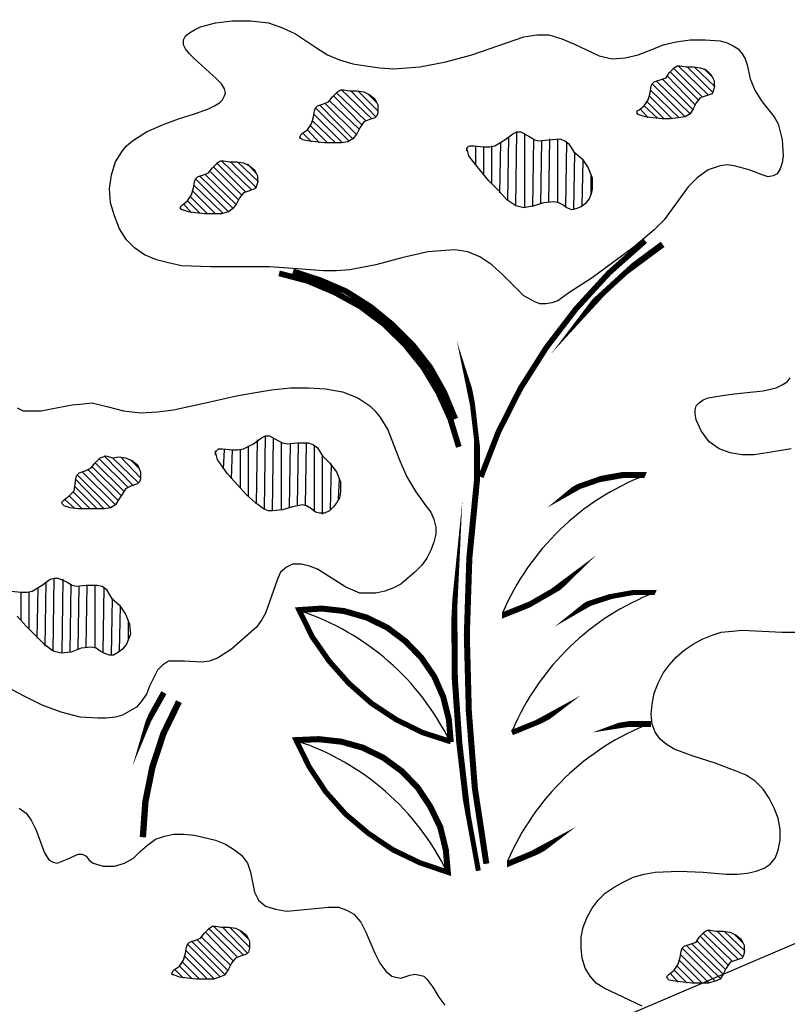
# Model space of a CAD drawing. Units: inches. Extents: x 8.03 to 18.03, y 0.01 to 8.01.
# Drawn here: x 12.79 to 13.09, y 5.9 to 6.28 of the extents above; entities that cross this region are included whole.
import ezdxf

# ---------------------------------------------------------------- set-up
doc = ezdxf.new("R2010")
doc.units = ezdxf.units.IN
doc.header["$MEASUREMENT"] = 0
doc.layers.add('PDF23_R-ANNO-LDRS', color=7, linetype='Continuous')
doc.layers.add('PDF23_VAGETATION', color=7, linetype='Continuous')

msp = doc.modelspace()

# ---------------------------------------------------------------- linework, layer by layer
at = {"layer": 'PDF23_R-ANNO-LDRS', "lineweight": 25}
msp.add_lwpolyline([(14.83485001937119, 6.381243202783234), (14.16635269346432, 6.381243202783234), (12.69831072455331, 5.75330814169218)], dxfattribs=at)
at = {"layer": 'PDF23_VAGETATION', "lineweight": 25}
for points in [[(13.04933032392098, 6.274767257641709), (13.05479062880003, 6.275547301195858), (13.06064095545616, 6.275547301195858), (13.06649128211229, 6.275157279418783), (13.06922143455181, 6.274377235864633), (13.07156156521426, 6.273207170533407), (13.07351167409964, 6.272037105202182), (13.07507176120794, 6.270086996316806), (13.07624182653917, 6.26813688743143), (13.07702187009331, 6.265796756768979), (13.07819193542455, 6.260336451889926), (13.08014204430992, 6.255656190565024), (13.08287219674945, 6.251365951017197), (13.08599237096605, 6.247465733246445), (13.08755245807435, 6.24551562436107), (13.08911254518265, 6.242785471921542), (13.0898925887368, 6.239665297704942), (13.09067263229095, 6.23654512348834), (13.09106265406803, 6.230304775055137), (13.09067263229095, 6.22757462261561), (13.0898925887368, 6.225234491953159), (13.08872252340557, 6.223284383067783), (13.08716243629727, 6.222504339513633), (13.0852123274119, 6.222114317736558), (13.08287219674945, 6.222894361290708), (13.07780191364747, 6.224844470176085), (13.07195158699134, 6.226404557284384), (13.06922143455181, 6.22679457906146), (13.06649128211229, 6.226404557284384), (13.06181102078738, 6.224844470176085), (13.05752078123956, 6.221724295959483), (13.05401058524588, 6.218214099965806), (13.04777023681268, 6.209633620870152), (13.04465006259608, 6.205343381322324), (13.04074984482532, 6.201443163551573), (13.03294940928382, 6.194812793341295), (13.01656849464666, 6.182722118251964), (13.00759799377393, 6.176871791595836), (13.00330775422611, 6.173751617379234), (13.00096762356366, 6.172971573825084), (12.99862749290121, 6.172581552048008), (12.99628736223876, 6.172581552048008), (12.99433725335338, 6.173361595602159), (12.99004701380555, 6.17570172626461), (12.9861467960348, 6.179601944035362), (12.98185655648697, 6.18389218358319), (12.97756631693914, 6.187792401353941), (12.97288605561424, 6.190912575570542), (12.96820579428934, 6.192862684455918), (12.96313551118736, 6.193642728010069), (12.95767520630831, 6.193252706232993), (12.95260492320633, 6.192862684455918), (12.94246435700238, 6.190522553793468), (12.93232379079842, 6.187792401353941), (12.92218322459447, 6.185842292468565), (12.91711294149249, 6.18545227069149), (12.91204265839051, 6.18545227069149), (12.90190209218656, 6.186232314245641), (12.89098148242845, 6.18701235779979), (12.87967085089327, 6.18701235779979), (12.86797019758102, 6.18701235779979), (12.85665956604583, 6.187402379576866), (12.85158928294386, 6.188572444908091), (12.84690902161896, 6.189742510239317), (12.84222876029405, 6.191692619124693), (12.8383285425233, 6.194422771564219), (12.8352083683067, 6.197542945780821), (12.83247821586717, 6.201833185328647), (12.8305281069818, 6.206903468430625), (12.8289680198735, 6.211973751532603), (12.82857799809642, 6.217434056411656), (12.82935804165057, 6.222894361290708), (12.83091812875887, 6.227964644392686), (12.8336482811984, 6.232254883940513), (12.8352083683067, 6.234204992825888), (12.83754849896915, 6.236155101711264), (12.8430088038482, 6.239665297704942), (12.84924915228141, 6.242395450144468), (12.85548950071461, 6.244735580806918), (12.86172984914781, 6.246685689692295), (12.86719015402687, 6.248635798577671), (12.86953028468932, 6.249805863908896), (12.87148039357469, 6.250975929240122), (12.87265045890592, 6.252145994571347), (12.87343050246007, 6.253706081679648), (12.87382052423714, 6.254876147010873), (12.87343050246007, 6.256436234119175), (12.87226043712885, 6.25838634300455), (12.87031032824347, 6.260336451889926), (12.86172984914781, 6.26813688743143), (12.85977974026244, 6.270086996316806), (12.85821965315414, 6.272037105202182), (12.85743960959999, 6.273597192310483), (12.85743960959999, 6.275547301195858), (12.85821965315414, 6.277107388304159), (12.85977974026244, 6.278277453635384), (12.86172984914781, 6.27944751896661), (12.86406997981026, 6.280617584297836), (12.86992030646639, 6.282177671406137), (12.87655067667667, 6.282957714960287), (12.88357106866402, 6.282957714960287), (12.89059146065138, 6.282177671406137), (12.89605176553043, 6.280227562520762), (12.90112204863241, 6.27788743185831), (12.90931250595099, 6.272427126979257), (12.91360274549881, 6.26969697453973), (12.91828300682371, 6.267746865654355), (12.92335328992569, 6.266186778546055), (12.92842357302767, 6.265406734991904), (12.93388387790672, 6.264626691437753), (12.93934418278578, 6.264236669660678), (12.94948474898973, 6.265016713214829), (12.95962531519369, 6.266966822100204), (12.96976588139764, 6.26969697453973), (12.99004701380555, 6.276717366527084), (12.99511729690753, 6.277497410081235), (12.99979755823243, 6.277497410081235), (13.00486784133441, 6.275937322972934), (13.00954810265931, 6.273987214087558), (13.01929864708619, 6.269306952762655), (13.02436893018817, 6.26813688743143), (13.02943921329014, 6.268526909208505), (13.03450949639212, 6.26969697453973), (13.0395797794941, 6.271647083425107), (13.044260040819, 6.273597192310483)], [(13.05323054169173, 6.265016713214829), (13.05596069413126, 6.265016713214829), (13.05869084657078, 6.264626691437753), (13.06103097723324, 6.263846647883603), (13.06298108611861, 6.261896538998227), (13.06415115144983, 6.259556408335776), (13.06415115144983, 6.25682625589625), (13.06376112967276, 6.255656190565024), (13.06337110789569, 6.254486125233798), (13.06103097723324, 6.253706081679648), (13.05869084657078, 6.252926038125498), (13.05713075946248, 6.250975929240122), (13.05596069413126, 6.248635798577671), (13.05479062880003, 6.246685689692295), (13.05284051991466, 6.24551562436107), (13.05011036747513, 6.245125602583994), (13.04699019325853, 6.244735580806918), (13.04387001904193, 6.244735580806918), (13.04035982304825, 6.245125602583994), (13.03723964883165, 6.24551562436107), (13.0348995181692, 6.246295667915219), (13.03411947461505, 6.246685689692295), (13.03411947461505, 6.24707571146937), (13.03411947461505, 6.247855755023521), (13.0348995181692, 6.248245776800596), (13.03684962705457, 6.249805863908896), (13.03840971416287, 6.252145994571347), (13.03918975771702, 6.254876147010873), (13.0395797794941, 6.2576062994504), (13.03996980127117, 6.25838634300455), (13.04074984482532, 6.259166386558701), (13.04308997548778, 6.259946430112851), (13.04543010615023, 6.260726473667001), (13.04660017148145, 6.262676582552378), (13.04855028036683, 6.264626691437753), (13.04972034569806, 6.265406734991904), (13.05089041102928, 6.265406734991904)], [(12.92218322459447, 6.255656190565024), (12.92491337703399, 6.255656190565024), (12.92764352947352, 6.255266168787949), (12.92998366013597, 6.254096103456724), (12.93193376902135, 6.252536016348422), (12.93310383435257, 6.250195885685971), (12.93310383435257, 6.24707571146937), (12.9327138125755, 6.245905646138144), (12.93193376902135, 6.245125602583994), (12.9295936383589, 6.244345559029844), (12.92764352947352, 6.243565515475693), (12.92608344236522, 6.241225384813242), (12.92491337703399, 6.238885254150791), (12.92335328992569, 6.236935145265415), (12.92140318104032, 6.23576507993419), (12.91906305037787, 6.235375058157114), (12.91594287616126, 6.235375058157114), (12.91243268016759, 6.235375058157114), (12.90892248417391, 6.23576507993419), (12.90580230995731, 6.236155101711264), (12.90385220107193, 6.23654512348834), (12.90307215751778, 6.237325167042489), (12.90268213574071, 6.237715188819565), (12.90307215751778, 6.238105210596641), (12.90346217929486, 6.238885254150791), (12.90580230995731, 6.240445341259091), (12.90736239706561, 6.242785471921542), (12.90814244061976, 6.24551562436107), (12.90853246239684, 6.247855755023521), (12.90892248417391, 6.249025820354746), (12.90970252772806, 6.249805863908896), (12.91204265839051, 6.250585907463047), (12.91399276727589, 6.251365951017197), (12.91555285438419, 6.253316059902573), (12.91750296326956, 6.255266168787949), (12.91867302860079, 6.256046212342099), (12.91984309393202, 6.256046212342099)], [(13.00954810265931, 6.231864862163437), (13.01266827687591, 6.229134709723911), (13.01500840753836, 6.225624513730234), (13.01656849464666, 6.221724295959483), (13.01656849464666, 6.217434056411656), (13.01617847286959, 6.21548394752628), (13.01539842931544, 6.213533838640903), (13.01383834220714, 6.211583729755527), (13.01227825509883, 6.210413664424302), (13.01032814621346, 6.209633620870152), (13.00876805910516, 6.209243599093076), (13.00681795021978, 6.210023642647228), (13.00525786311148, 6.211193707978452), (13.00369777600318, 6.211973751532603), (13.00174766711781, 6.212363773309678), (12.99784744934705, 6.211973751532603), (12.9939472315763, 6.210803686201377), (12.99004701380555, 6.210023642647228), (12.98848692669725, 6.210413664424302), (12.98692683958895, 6.210803686201377), (12.98341664359527, 6.213143816863829), (12.98029646937867, 6.216654012857505), (12.97639625160792, 6.220554230628257), (12.97288605561424, 6.224844470176085), (12.96976588139764, 6.228744687946835), (12.96859581606641, 6.230304775055137), (12.96820579428934, 6.231864862163437), (12.96781577251227, 6.233034927494663), (12.96820579428934, 6.233814971048814), (12.96898583784349, 6.234204992825888), (12.97054592495179, 6.234204992825888), (12.97444614272254, 6.233814971048814), (12.97678627338499, 6.233814971048814), (12.97873638227037, 6.234204992825888), (12.98263660004112, 6.23654512348834), (12.98575677425772, 6.238885254150791), (12.98731686136602, 6.239665297704942), (12.98887694847432, 6.239665297704942), (12.992387144468, 6.237715188819565), (12.99433725335338, 6.23654512348834), (12.99589734046168, 6.236155101711264), (12.99979755823243, 6.23654512348834), (13.00408779778026, 6.236935145265415), (13.00603790666563, 6.236155101711264), (13.00759799377393, 6.234985036380039)], [(12.87538061134545, 6.227964644392686), (12.87811076378497, 6.227964644392686), (12.8808409162245, 6.22757462261561), (12.88318104688695, 6.226404557284384), (12.88513115577232, 6.224844470176085), (12.88630122110355, 6.222504339513633), (12.88630122110355, 6.219774187074107), (12.88591119932648, 6.218604121742882), (12.88513115577232, 6.217434056411656), (12.88318104688695, 6.216654012857505), (12.8808409162245, 6.215873969303355), (12.8792808291162, 6.213923860417979), (12.87811076378497, 6.211583729755527), (12.87655067667667, 6.209633620870152), (12.87499058956837, 6.208463555538926), (12.87226043712885, 6.207683511984776), (12.86914026291224, 6.207683511984776), (12.86563006691856, 6.207683511984776), (12.86211987092489, 6.20807353376185), (12.85938971848536, 6.208463555538926), (12.85704958782291, 6.209243599093076), (12.85626954426876, 6.209633620870152), (12.85626954426876, 6.210023642647228), (12.85626954426876, 6.210413664424302), (12.85704958782291, 6.211193707978452), (12.85899969670828, 6.212753795086753), (12.86055978381659, 6.215093925749205), (12.86133982737074, 6.21782407818873), (12.86172984914781, 6.220164208851181), (12.86211987092489, 6.221334274182407), (12.86289991447904, 6.222114317736558), (12.86524004514149, 6.222894361290708), (12.86719015402687, 6.223674404844859), (12.86875024113517, 6.225624513730234), (12.87070035002054, 6.22757462261561), (12.87187041535177, 6.228354666169761), (12.873040480683, 6.228354666169761)], [(12.91165263661344, 6.11329824193258), (12.91438278905296, 6.110568089493054), (12.91711294149249, 6.107057893499377), (12.91867302860079, 6.103157675728625), (12.91867302860079, 6.099257457957873), (12.91828300682371, 6.096917327295422), (12.91711294149249, 6.094967218410046), (12.91594287616126, 6.093407131301745), (12.91438278905296, 6.091847044193445), (12.91243268016759, 6.091067000639294), (12.91048257128221, 6.091067000639294), (12.90892248417391, 6.091457022416369), (12.90736239706561, 6.092627087747595), (12.90541228818024, 6.09379715307882), (12.90385220107193, 6.094187174855896), (12.89995198330118, 6.093407131301745), (12.89605176553043, 6.092237065970521), (12.89215154775968, 6.091847044193445), (12.89059146065138, 6.091847044193445), (12.888641351766, 6.092627087747595), (12.8855211775494, 6.094967218410046), (12.88201098155572, 6.098087392626648), (12.87850078556205, 6.1019876103974), (12.8746005677913, 6.106277849945227), (12.87187041535177, 6.110178067715979), (12.87070035002054, 6.11173815482428), (12.87031032824347, 6.11329824193258), (12.86992030646639, 6.114468307263805), (12.87031032824347, 6.115248350817956), (12.87109037179762, 6.116028394372107), (12.87265045890592, 6.116028394372107), (12.87655067667667, 6.115638372595031), (12.87850078556205, 6.115638372595031), (12.8808409162245, 6.116028394372107), (12.88474113399525, 6.117978503257483), (12.88786130821185, 6.120318633919934), (12.88942139532015, 6.121098677474084), (12.89098148242845, 6.121098677474084), (12.89449167842213, 6.119148568588709), (12.89605176553043, 6.118368525034557), (12.89800187441581, 6.117978503257483), (12.90190209218656, 6.118368525034557), (12.90619233173438, 6.118368525034557), (12.90814244061976, 6.117588481480407), (12.90970252772806, 6.116418416149181)], [(12.82974806342765, 6.11251819837843), (12.8320881940901, 6.112908220155505), (12.83481834652962, 6.11251819837843), (12.83754849896915, 6.111348133047204), (12.83949860785453, 6.109788045938903), (12.84066867318575, 6.107057893499377), (12.84066867318575, 6.104327741059851), (12.84027865140868, 6.103157675728625), (12.83949860785453, 6.102377632174474), (12.83715847719208, 6.101597588620325), (12.83481834652962, 6.100427523289099), (12.8336482811984, 6.098477414403723), (12.8320881940901, 6.096137283741271), (12.83091812875887, 6.094187174855896), (12.8289680198735, 6.09301710952467), (12.82662788921105, 6.092627087747595), (12.82350771499444, 6.092627087747595), (12.81999751900077, 6.092627087747595), (12.81648732300709, 6.092627087747595), (12.81336714879049, 6.09301710952467), (12.81102701812804, 6.09379715307882), (12.81063699635096, 6.094187174855896), (12.81024697457389, 6.094577196632971), (12.81024697457389, 6.095357240187122), (12.81102701812804, 6.096137283741271), (12.81297712701342, 6.097697370849573), (12.81492723589879, 6.099647479734948), (12.81531725767587, 6.102377632174474), (12.81570727945294, 6.105107784614001), (12.81609730123002, 6.105887828168151), (12.81687734478417, 6.106667871722302), (12.81921747544662, 6.107447915276452), (12.82155760610907, 6.108617980607677), (12.82311769321737, 6.110568089493054), (12.82506780210274, 6.11251819837843), (12.82623786743397, 6.112908220155505), (12.8274079327652, 6.11329824193258)], [(12.87226043712885, 5.929597984930166), (12.87499058956837, 5.929597984930166), (12.8777207420079, 5.929207963153091), (12.88006087267035, 5.928037897821866), (12.88201098155572, 5.926477810713564), (12.88318104688695, 5.924137680051113), (12.88318104688695, 5.921407527611587), (12.88279102510987, 5.919847440503286), (12.88201098155572, 5.919067396949136), (12.87967085089327, 5.918287353394986), (12.8777207420079, 5.917507309840835), (12.87616065489959, 5.915557200955459), (12.87499058956837, 5.913217070293008), (12.87343050246007, 5.910876939630556), (12.87148039357469, 5.910096896076407), (12.86914026291224, 5.909316852522256), (12.86602008869564, 5.909316852522256), (12.86250989270196, 5.909316852522256), (12.85899969670828, 5.909706874299332), (12.85587952249169, 5.910096896076407), (12.85392941360631, 5.910876939630556), (12.85314937005216, 5.911266961407632), (12.85275934827508, 5.911656983184707), (12.85314937005216, 5.912047004961782), (12.85353939182923, 5.912827048515933), (12.85587952249169, 5.914387135624233), (12.85743960959999, 5.916727266286685), (12.85821965315414, 5.919457418726211), (12.85860967493121, 5.921797549388662), (12.85899969670828, 5.922967614719887), (12.85977974026244, 5.923747658274038), (12.86211987092489, 5.924527701828189), (12.86406997981026, 5.925307745382339), (12.86563006691856, 5.927257854267715), (12.86758017580394, 5.929207963153091), (12.86875024113517, 5.929988006707241), (12.86992030646639, 5.929988006707241)], [(13.06493119500399, 5.928037897821866), (13.06766134744351, 5.928037897821866), (13.07039149988304, 5.92764787604479), (13.07273163054549, 5.926477810713564), (13.07468173943086, 5.924917723605264), (13.07585180476209, 5.922577592942813), (13.07585180476209, 5.919457418726211), (13.07546178298502, 5.918287353394986), (13.07507176120794, 5.917507309840835), (13.07273163054549, 5.916727266286685), (13.07039149988304, 5.915947222732535), (13.06883141277474, 5.913607092070084), (13.06766134744351, 5.911266961407632), (13.06649128211229, 5.909316852522256), (13.06454117322691, 5.908536808968106), (13.06181102078738, 5.907756765413956), (13.05869084657078, 5.907756765413956), (13.05557067235418, 5.907756765413956), (13.05206047636051, 5.90814678719103), (13.0489403021439, 5.908536808968106), (13.04660017148145, 5.908926830745181), (13.0458201279273, 5.909706874299332), (13.0458201279273, 5.910096896076407), (13.0458201279273, 5.910486917853482), (13.04660017148145, 5.911266961407632), (13.04855028036683, 5.912827048515933), (13.05011036747513, 5.915167179178384), (13.05089041102928, 5.91789733161791), (13.05128043280635, 5.920237462280361), (13.05167045458343, 5.921407527611587), (13.05245049813758, 5.922187571165738), (13.05479062880003, 5.922967614719887), (13.05713075946248, 5.923747658274038), (13.05830082479371, 5.925697767159414), (13.06025093367909, 5.92764787604479), (13.06142099901031, 5.928427919598941), (13.06259106434154, 5.928427919598941)]]:
    msp.add_lwpolyline(points, close=True, dxfattribs=at)
for points in [[(13.05947089012493, 6.253316059902573), (13.04816025858975, 6.264626691437753)], [(13.06181102078738, 6.254096103456724), (13.05011036747513, 6.265406734991904)], [(13.06376112967276, 6.254876147010873), (13.0536205634688, 6.265016713214829)], [(13.06454117322691, 6.257216277673325), (13.05635071590833, 6.265016713214829)], [(13.06376112967276, 6.260726473667001), (13.06025093367909, 6.264236669660678)], [(13.05479062880003, 6.246685689692295), (13.04152988837947, 6.259556408335776)], [(13.05596069413126, 6.248245776800596), (13.04387001904193, 6.260336451889926)], [(13.05674073768541, 6.250195885685971), (13.0458201279273, 6.261506517221152)], [(13.05791080301663, 6.252145994571347), (13.04699019325853, 6.263066604329453)], [(12.93076370369012, 6.244735580806918), (12.91906305037787, 6.256046212342099)], [(12.93232379079842, 6.24551562436107), (12.92257324637154, 6.255656190565024)], [(12.93310383435257, 6.247855755023521), (12.92530339881107, 6.255656190565024)], [(13.05050038925221, 6.245125602583994), (13.03918975771702, 6.256046212342099)], [(13.05284051991466, 6.24551562436107), (13.03996980127117, 6.25838634300455)], [(12.92686348591937, 6.242395450144468), (12.91594287616126, 6.253706081679648)], [(12.92842357302767, 6.243955537252768), (12.91711294149249, 6.254876147010873)], [(12.9327138125755, 6.250975929240122), (12.92920361658182, 6.254486125233798)], [(13.04777023681268, 6.244735580806918), (13.03879973593995, 6.253706081679648)], [(12.92179320281739, 6.236155101711264), (12.90892248417391, 6.249025820354746)], [(12.92335328992569, 6.236935145265415), (12.91048257128221, 6.250195885685971)], [(12.92452335525692, 6.238885254150791), (12.91282270194466, 6.250585907463047)], [(12.92569342058814, 6.240835363036167), (12.91438278905296, 6.251755972794272)], [(13.03840971416287, 6.245125602583994), (13.03528953994627, 6.248635798577671)], [(13.04191991015655, 6.245125602583994), (13.03684962705457, 6.249805863908896)], [(13.04465006259608, 6.244735580806918), (13.0380196923858, 6.251365951017197)], [(12.91945307215494, 6.235375058157114), (12.90814244061976, 6.246685689692295)], [(13.03450949639212, 6.246295667915219), (13.03411947461505, 6.24707571146937)], [(12.91048257128221, 6.235375058157114), (12.90580230995731, 6.240445341259091)], [(12.91360274549881, 6.235375058157114), (12.90697237528853, 6.242005428367393)], [(12.91672291971541, 6.235375058157114), (12.90775241884269, 6.243955537252768)], [(12.90346217929486, 6.236935145265415), (12.90268213574071, 6.237325167042489)], [(12.90736239706561, 6.23576507993419), (12.90385220107193, 6.239275275927866)], [(12.98380666537235, 6.213143816863829), (12.98419668714942, 6.237715188819565)], [(12.98692683958895, 6.210803686201377), (12.98731686136602, 6.239665297704942)], [(12.99043703558263, 6.210023642647228), (12.99043703558263, 6.238885254150791)], [(12.99355720979923, 6.210413664424302), (12.9939472315763, 6.236935145265415)], [(12.99979755823243, 6.212363773309678), (13.0001875800095, 6.236935145265415)], [(13.00330775422611, 6.212363773309678), (13.00330775422611, 6.236935145265415)], [(12.96781577251227, 6.232254883940513), (12.96781577251227, 6.233424949271739)], [(12.97132596850594, 6.22679457906146), (12.97132596850594, 6.234204992825888)], [(12.97444614272254, 6.222894361290708), (12.97444614272254, 6.233814971048814)], [(12.97756631693914, 6.219384165297031), (12.97756631693914, 6.234204992825888)], [(12.98068649115575, 6.215873969303355), (12.98107651293282, 6.235375058157114)], [(12.99667738401583, 6.211583729755527), (12.9970674057929, 6.236155101711264)], [(13.00642792844271, 6.210413664424302), (13.00681795021978, 6.23576507993419)], [(13.00954810265931, 6.209243599093076), (13.00993812443638, 6.231474840386362)], [(12.88006087267035, 6.215093925749205), (12.86914026291224, 6.22601453550731)], [(12.88162095977865, 6.21626399108043), (12.87031032824347, 6.22757462261561)], [(12.8839610904411, 6.21704403463458), (12.87226043712885, 6.228354666169761)], [(12.88591119932648, 6.21782407818873), (12.87577063312252, 6.227964644392686)], [(12.88669124288062, 6.220164208851181), (12.87850078556205, 6.227964644392686)], [(12.88591119932648, 6.223284383067783), (12.8824010033328, 6.227184600838536)], [(13.01266827687591, 6.210803686201377), (13.01305829865298, 6.228354666169761)], [(12.87499058956837, 6.208463555538926), (12.86211987092489, 6.221334274182407)], [(12.87694069845375, 6.209633620870152), (12.86367995803319, 6.222504339513633)], [(12.87811076378497, 6.211193707978452), (12.86602008869564, 6.222894361290708)], [(12.87889080733912, 6.213143816863829), (12.86797019758102, 6.224064426621934)], [(13.01617847286959, 6.215093925749205), (13.01617847286959, 6.222894361290708)], [(12.87265045890592, 6.20807353376185), (12.86133982737074, 6.218994143519956)], [(12.86680013224979, 6.207683511984776), (12.86016976203951, 6.214313882195054)], [(12.86992030646639, 6.207683511984776), (12.86094980559366, 6.216654012857505)], [(12.85665956604583, 6.209243599093076), (12.85626954426876, 6.209633620870152)], [(12.86055978381659, 6.20807353376185), (12.85743960959999, 6.211583729755527)], [(12.86367995803319, 6.20807353376185), (12.85899969670828, 6.212753795086753)], [(13.09418282828462, 6.116028394372107), (13.08482230563482, 6.114468307263805), (13.07975202253284, 6.113688263709655), (13.07507176120794, 6.113688263709655), (13.07039149988304, 6.114468307263805), (13.06610126033521, 6.116028394372107), (13.06220104256446, 6.118758546811633), (13.05908086834786, 6.123048786359459), (13.05713075946248, 6.127339025907287), (13.05674073768541, 6.129679156569738), (13.05674073768541, 6.131239243678039), (13.05713075946248, 6.13279933078634), (13.05830082479371, 6.133969396117566), (13.05986091190201, 6.135139461448791), (13.06181102078738, 6.135919505002941), (13.06649128211229, 6.136699548557091), (13.07195158699134, 6.137479592111242), (13.08326221852652, 6.138649657442468), (13.0883325016285, 6.139819722773693), (13.09067263229095, 6.140989788104918), (13.09262274117632, 6.142159853436144), (13.09379280650755, 6.143719940544445)], [(12.7926959946055, 6.132019287232189), (12.79503612526795, 6.130849221900964), (12.79815629948456, 6.130849221900964), (12.80205651725531, 6.130849221900964), (12.80595673502606, 6.131629265455113), (12.81414719234464, 6.133189352563415), (12.81843743189247, 6.13357937434049), (12.82194762788614, 6.133969396117566), (12.82506780210274, 6.133189352563415), (12.82818797631935, 6.132409309009264), (12.83403830297548, 6.130849221900964), (12.84066867318575, 6.130069178346814), (12.84729904339603, 6.130459200123888), (12.85353939182923, 6.131239243678039), (12.86602008869564, 6.133969396117566), (12.87811076378497, 6.136699548557091), (12.88474113399525, 6.137869613888316), (12.8917615259826, 6.139039679219542), (12.89917193974703, 6.139819722773693), (12.90619233173438, 6.139819722773693), (12.91282270194466, 6.139429700996618), (12.91945307215494, 6.138259635665392), (12.92530339881107, 6.135919505002941), (12.92998366013597, 6.13279933078634), (12.93193376902135, 6.130849221900964), (12.93388387790672, 6.128509091238512), (12.93700405212333, 6.123438808136535), (12.94168431344823, 6.111348133047204), (12.94441446588775, 6.105107784614001), (12.94792466188143, 6.099257457957873), (12.95182487965218, 6.09379715307882), (12.95377498853756, 6.091457022416369), (12.95494505386879, 6.088726869976843), (12.95572509742293, 6.085606695760242), (12.95572509742293, 6.082876543320715), (12.95494505386879, 6.079756369104114), (12.95377498853756, 6.076636194887512), (12.95221490142926, 6.073516020670911), (12.95026479254388, 6.070785868231384), (12.94753464010435, 6.068055715791858), (12.94480448766483, 6.065715585129407), (12.9420743352253, 6.063375454466956), (12.9389541610087, 6.061815367358655), (12.9358339867921, 6.06064530202743), (12.93232379079842, 6.05986525847328), (12.92920361658182, 6.05986525847328), (12.92608344236522, 6.05986525847328), (12.92335328992569, 6.061035323804504), (12.92062313748617, 6.06220538913573), (12.90970252772806, 6.069225781123084), (12.90658235351146, 6.070395846454309), (12.90346217929486, 6.07117589000846), (12.89995198330118, 6.07117589000846), (12.89761185263873, 6.070005824677234), (12.89527172197628, 6.068055715791858), (12.89410165664505, 6.065325563352332), (12.8917615259826, 6.058695193142054), (12.88942139532015, 6.052064822931775), (12.88786130821185, 6.049334670492248), (12.88591119932648, 6.046604518052723), (12.87616065489959, 6.038024038957069), (12.87070035002054, 6.034513842963391), (12.86758017580394, 6.033343777632166), (12.86446000158734, 6.032953755855091), (12.85782963137706, 6.033343777632166), (12.85431943538338, 6.033343777632166), (12.85158928294386, 6.033343777632166), (12.84924915228141, 6.031783690523866), (12.84729904339603, 6.029833581638489), (12.84417886917943, 6.023593233205286), (12.8430088038482, 6.020473058988685), (12.84105869496283, 6.017742906549159), (12.83910858607745, 6.015402775886708), (12.83637843363793, 6.013842688778406), (12.8336482811984, 6.012282601670107), (12.83091812875887, 6.011502558115955), (12.8274079327652, 6.01111253633888), (12.82428775854859, 6.01111253633888), (12.81726736656124, 6.011502558115955), (12.80985695279681, 6.013452667001332), (12.80244653903238, 6.016182819440858), (12.79542614704503, 6.019693015434535), (12.78879577683475, 6.023203211428211)], [(12.88591119932648, 6.094577196632971), (12.88630122110355, 6.119538590365782)], [(12.88903137354307, 6.092627087747595), (12.88942139532015, 6.121098677474084)], [(12.89215154775968, 6.091847044193445), (12.89254156953675, 6.120318633919934)], [(12.89566174375336, 6.092237065970521), (12.89566174375336, 6.118368525034557)], [(12.89878191796996, 6.09301710952467), (12.89917193974703, 6.117978503257483)], [(12.90190209218656, 6.09379715307882), (12.90229211396363, 6.118368525034557)], [(12.90502226640316, 6.09379715307882), (12.90541228818024, 6.118368525034557)], [(12.86992030646639, 6.113688263709655), (12.86992030646639, 6.115248350817956)], [(12.873040480683, 6.108227958830602), (12.87343050246007, 6.115638372595031)], [(12.87616065489959, 6.104327741059851), (12.87655067667667, 6.115638372595031)], [(12.87967085089327, 6.100817545066175), (12.87967085089327, 6.115638372595031)], [(12.88279102510987, 6.097697370849573), (12.88279102510987, 6.117198459703332)], [(12.90853246239684, 6.091847044193445), (12.90853246239684, 6.117198459703332)], [(12.83403830297548, 6.099647479734948), (12.82311769321737, 6.110568089493054)], [(12.83559839008377, 6.101207566843249), (12.82467778032567, 6.112128176601354)], [(12.83793852074623, 6.101597588620325), (12.82662788921105, 6.11329824193258)], [(12.8398886296316, 6.10276765395155), (12.82974806342765, 6.11251819837843)], [(12.84066867318575, 6.104717762836926), (12.83286823764425, 6.112908220155505)], [(12.84027865140868, 6.108227958830602), (12.836768455415, 6.11173815482428)], [(12.91165263661344, 6.090676978862219), (12.91165263661344, 6.11329824193258)], [(12.91477281083004, 6.092237065970521), (12.91516283260711, 6.110178067715979)], [(12.83091812875887, 6.094187174855896), (12.81804741011539, 6.107057893499377)], [(12.8320881940901, 6.095747261964197), (12.82038754077784, 6.107837937053527)], [(12.83325825942132, 6.097697370849573), (12.82194762788614, 6.109008002384753)], [(12.82662788921105, 6.092627087747595), (12.81570727945294, 6.103937719282776)], [(12.8289680198735, 6.09301710952467), (12.81609730123002, 6.105887828168151)], [(12.91789298504664, 6.096527305518347), (12.91828300682371, 6.104327741059851)], [(12.82116758433199, 6.092627087747595), (12.81453721412172, 6.099257457957873)], [(12.82389773677152, 6.092627087747595), (12.81531725767587, 6.101207566843249)], [(12.81102701812804, 6.09379715307882), (12.81024697457389, 6.094577196632971)], [(12.81492723589879, 6.09301710952467), (12.81141703990511, 6.096137283741271)], [(12.81804741011539, 6.092627087747595), (12.81297712701342, 6.097697370849573)], [(12.79035586394305, 6.06064530202743), (12.7942560817138, 6.060255280250355), (12.79659621237626, 6.060255280250355), (12.79854632126163, 6.06064530202743), (12.80244653903238, 6.062985432689881), (12.80556671324899, 6.065325563352332), (12.80712680035728, 6.065715585129407), (12.80868688746559, 6.065715585129407), (12.81219708345926, 6.064155498021106), (12.81414719234464, 6.062985432689881), (12.81570727945294, 6.062595410912806), (12.81960749722369, 6.062985432689881), (12.82389773677152, 6.062985432689881), (12.82584784565689, 6.062595410912806), (12.8274079327652, 6.06142534558158), (12.82935804165057, 6.057915149587902), (12.83247821586717, 6.055184997148377), (12.83481834652962, 6.0516748011547), (12.83637843363793, 6.047774583383949), (12.836768455415, 6.043874365613196), (12.83598841186085, 6.04192425672782), (12.8352083683067, 6.039974147842445), (12.8336482811984, 6.038024038957069), (12.8320881940901, 6.036853973625844), (12.83013808520472, 6.035683908294618), (12.82857799809642, 6.035683908294618), (12.82662788921105, 6.036463951848768), (12.82506780210274, 6.037243995402918), (12.82350771499444, 6.038414060734143), (12.82155760610907, 6.038804082511219), (12.81765738833832, 6.038414060734143), (12.81375717056757, 6.036853973625844), (12.80985695279681, 6.036463951848768), (12.80829686568851, 6.036853973625844), (12.80673677858021, 6.037243995402918), (12.80361660436361, 6.039584126065369), (12.80010640836993, 6.043094322059046), (12.79620619059918, 6.046994539829798), (12.7926959946055, 6.05089475760055)], [(12.80361660436361, 6.039194104288295), (12.80400662614069, 6.064155498021106)], [(12.80673677858021, 6.037243995402918), (12.80712680035728, 6.065715585129407)], [(12.81024697457389, 6.036463951848768), (12.81063699635096, 6.065325563352332)], [(12.7942560817138, 6.049334670492248), (12.7942560817138, 6.060255280250355)], [(12.79737625593041, 6.045824474498573), (12.79737625593041, 6.060255280250355)], [(12.80049643014701, 6.042314278504896), (12.80088645192408, 6.061815367358655)], [(12.81336714879049, 6.036853973625844), (12.81375717056757, 6.063375454466956)], [(12.81648732300709, 6.038024038957069), (12.81687734478417, 6.062595410912806)], [(12.81960749722369, 6.038804082511219), (12.81999751900077, 6.062985432689881)], [(12.82311769321737, 6.038414060734143), (12.82311769321737, 6.062985432689881)], [(12.82623786743397, 6.036853973625844), (12.82662788921105, 6.06220538913573)], [(12.82935804165057, 6.035683908294618), (12.82974806342765, 6.057915149587902)], [(12.83247821586717, 6.037243995402918), (12.83286823764425, 6.054794975371301)], [(12.83598841186085, 6.041534234950745), (12.83598841186085, 6.049334670492248)], [(13.03606958350042, 5.898786264541227), (13.02865916973599, 5.902296460534902), (13.02124875597157, 5.905806656528579), (13.01812858175496, 5.907756765413956), (13.01578845109251, 5.910486917853482), (13.01383834220714, 5.913607092070084), (13.01266827687591, 5.917507309840835), (13.01227825509883, 5.921407527611587), (13.01227825509883, 5.925697767159414), (13.01305829865298, 5.929597984930166), (13.01461838576129, 5.933498202700918), (13.01656849464666, 5.937008398694595), (13.01890862530912, 5.940128572911196), (13.02163877774864, 5.942858725350723), (13.02514897374232, 5.945198856013174), (13.02865916973599, 5.94714896489855), (13.03255938750675, 5.949099073783925), (13.03684962705457, 5.950269139115151), (13.0411398666024, 5.951049182669301), (13.05050038925221, 5.951439204446377), (13.05986091190201, 5.951049182669301), (13.06883141277474, 5.950269139115151), (13.07312165232257, 5.950269139115151), (13.07702187009331, 5.950659160892227), (13.080532066087, 5.951439204446377), (13.0836522403036, 5.952609269777602), (13.08599237096605, 5.954169356885903), (13.08794247985142, 5.956509487548354), (13.08911254518265, 5.959629661764955), (13.0898925887368, 5.963529879535708), (13.0898925887368, 5.967820119083535), (13.08911254518265, 5.972110358631362), (13.08755245807435, 5.976010576402113), (13.08560234918897, 5.979910794172866), (13.08326221852652, 5.983420990166542), (13.08014204430992, 5.986541164383143), (13.07663184831624, 5.988881295045595), (13.07273163054549, 5.990441382153895), (13.06454117322691, 5.993561556370497), (13.05596069413126, 5.996291708810023), (13.04855028036683, 5.99902186124955), (13.04543010615023, 6.000971970134926), (13.04308997548778, 6.002922079020301), (13.0411398666024, 6.005652231459828), (13.03996980127117, 6.008772405676429), (13.0395797794941, 6.012672623447181), (13.03996980127117, 6.016572841217934), (13.04074984482532, 6.020863080765761), (13.04230993193363, 6.024763298536512), (13.044260040819, 6.028663516307263), (13.04660017148145, 6.031783690523866), (13.04933032392098, 6.034903864740467), (13.05245049813758, 6.037634017179993), (13.05596069413126, 6.039974147842445), (13.05947089012493, 6.04192425672782), (13.06337110789569, 6.043484343836121), (13.06688130388936, 6.044654409167347), (13.07117154343719, 6.045044430944422), (13.07507176120794, 6.045434452721498), (13.08287219674945, 6.045044430944422), (13.09067263229095, 6.044654409167347), (13.09847306783245, 6.044654409167347)], [(12.79347603815966, 5.976010576402113), (12.79620619059918, 5.974060467516738), (12.79815629948456, 5.971330315077211), (12.80010640836993, 5.967430097306459), (12.80166649547823, 5.963139857758633), (12.80322658258654, 5.958849618210805), (12.80439664791776, 5.95689950932543), (12.80517669147191, 5.955729443994204), (12.80673677858021, 5.954949400440054), (12.80829686568851, 5.954559378662978), (12.81024697457389, 5.955339422217128), (12.81219708345926, 5.956119465771279), (12.81648732300709, 5.958069574656655), (12.81804741011539, 5.958069574656655), (12.81960749722369, 5.957289531102504), (12.82077756255492, 5.955729443994204), (12.82233764966322, 5.954559378662978), (12.82623786743397, 5.953389313331752), (12.8305281069818, 5.953389313331752), (12.83442832475255, 5.954559378662978), (12.83793852074623, 5.956509487548354), (12.84066867318575, 5.959239639987881), (12.84339882562528, 5.961579770650332), (12.84651899984188, 5.963919901312782), (12.85002919583556, 5.965089966644008), (12.85353939182923, 5.965870010198159), (12.85743960959999, 5.965870010198159), (12.86172984914781, 5.965479988421084), (12.86992030646639, 5.963529879535708), (12.87382052423714, 5.961969792427406), (12.87694069845375, 5.960019683542031), (12.88006087267035, 5.95767955287958), (12.8824010033328, 5.954559378662978), (12.88357106866402, 5.951049182669301), (12.88435111221817, 5.94714896489855), (12.88513115577232, 5.943248747127797), (12.88669124288062, 5.940128572911196), (12.88942139532015, 5.937788442248745), (12.8933216130909, 5.93661837691752), (12.89761185263873, 5.935838333363369), (12.90190209218656, 5.936228355140444), (12.91009254950514, 5.937008398694595), (12.91399276727589, 5.937398420471669), (12.91789298504664, 5.937398420471669), (12.92101315926324, 5.936228355140444), (12.92374331170277, 5.934668268032143), (12.9264734641423, 5.931548093815541), (12.92842357302767, 5.92764787604479), (12.93193376902135, 5.919457418726211), (12.93388387790672, 5.915557200955459), (12.93622400856918, 5.912437026738858), (12.93856413923163, 5.910486917853482), (12.94012422633993, 5.910096896076407), (12.9420743352253, 5.909706874299332), (12.94558453121898, 5.910876939630556), (12.94753464010435, 5.911266961407632), (12.94948474898973, 5.910876939630556), (12.95104483609803, 5.910486917853482), (12.95221490142926, 5.909316852522256), (12.95455503209171, 5.906196678305655), (12.95689516275416, 5.902296460534902), (12.95923529341661, 5.899176286318301)], [(12.97561620805377, 5.954169356885903), (12.97561620805377, 5.954169356885903)], [(12.97249603383717, 5.951439204446377), (12.97249603383717, 5.951439204446377)], [(12.8808409162245, 5.918677375172061), (12.86914026291224, 5.929988006707241)], [(12.8824010033328, 5.919457418726211), (12.87265045890592, 5.929597984930166)], [(12.88318104688695, 5.921797549388662), (12.87538061134545, 5.929597984930166)], [(12.87577063312252, 5.914777157401309), (12.86446000158734, 5.925697767159414)], [(12.87694069845375, 5.91633724450961), (12.86602008869564, 5.92764787604479)], [(12.87850078556205, 5.91789733161791), (12.86719015402687, 5.929207963153091)], [(12.88279102510987, 5.924917723605264), (12.8792808291162, 5.928427919598941)], [(13.06961145632889, 5.914777157401309), (13.05869084657078, 5.926087788936489)], [(13.07117154343719, 5.91633724450961), (13.05986091190201, 5.927257854267715)], [(13.07351167409964, 5.91711728806376), (13.06181102078738, 5.928427919598941)], [(13.07546178298502, 5.91789733161791), (13.06532121678106, 5.928037897821866)], [(13.07624182653917, 5.920237462280361), (13.06805136922059, 5.928037897821866)], [(13.07546178298502, 5.923357636496963), (13.07195158699134, 5.92686783249064)], [(12.87187041535177, 5.910096896076407), (12.85899969670828, 5.922967614719887)], [(12.87343050246007, 5.911266961407632), (12.86055978381659, 5.924137680051113)], [(12.8746005677913, 5.912827048515933), (12.86289991447904, 5.924527701828189)], [(13.06649128211229, 5.909706874299332), (13.05323054169173, 5.922577592942813)], [(13.06766134744351, 5.911266961407632), (13.05557067235418, 5.922967614719887)], [(13.06844139099766, 5.913217070293008), (13.05752078123956, 5.924137680051113)], [(12.86680013224979, 5.909316852522256), (12.85782963137706, 5.918287353394986)], [(12.86953028468932, 5.909316852522256), (12.85821965315414, 5.920627484057436)], [(13.06220104256446, 5.907756765413956), (13.05089041102928, 5.919067396949136)], [(13.06454117322691, 5.908536808968106), (13.05167045458343, 5.921407527611587)], [(12.86055978381659, 5.909706874299332), (12.85587952249169, 5.914387135624233)], [(12.86367995803319, 5.909316852522256), (12.85704958782291, 5.915947222732535)], [(13.05635071590833, 5.907756765413956), (13.04972034569806, 5.914387135624233)], [(13.05947089012493, 5.907756765413956), (13.05050038925221, 5.916727266286685)], [(12.85353939182923, 5.910876939630556), (12.85275934827508, 5.911266961407632)], [(12.85743960959999, 5.909706874299332), (12.85392941360631, 5.913217070293008)], [(13.05011036747513, 5.90814678719103), (13.04699019325853, 5.911656983184707)], [(13.0536205634688, 5.907756765413956), (13.04855028036683, 5.912827048515933)], [(13.04621014970438, 5.909316852522256), (13.0458201279273, 5.909706874299332)]]:
    msp.add_lwpolyline(points, dxfattribs=at)
at = {"layer": 'PDF23_VAGETATION', "lineweight": 0}
for points, const_width in [([(13.03723964883165, 6.197152924003746), (13.02319886485694, 6.18467222713734), (13.01032814621346, 6.170631443162632), (12.99882250378974, 6.155615604745238), (12.98868193758579, 6.139624711885155), (12.98010145849013, 6.122658764582384), (12.97327607739132, 6.105107784614001)], 0.002202489102882302), ([(12.96469559829566, 6.116808437926256), (12.96138041319052, 6.127729047684363), (12.95670015186562, 6.138064624776855), (12.95084982520949, 6.147815169203734), (12.9436344223336, 6.156785670076464), (12.93544396501502, 6.164781116506505), (12.92627845325376, 6.171606497605321), (12.91633289793834, 6.177066802484373), (12.90580230995731, 6.181552052920738), (12.89468668931067, 6.184477216248802)], 0.002274198220067902), ([(12.9633305220759, 6.127729047684363), (12.95904028252807, 6.138064624776855), (12.95357997764902, 6.147815169203734), (12.9467545965502, 6.156590659187926), (12.9389541610087, 6.16439109472943), (12.93037368191304, 6.171411486716783), (12.9208181483747, 6.177456824261449), (12.91087259305929, 6.181747063809276), (12.90014699418972, 6.185257259802953)], 0.002273179596955083), ([(12.97171599028302, 6.103352686617162), (12.96879082695495, 6.073516020670911), (12.96781577251227, 6.043484343836121), (12.96859581606641, 6.013647677889869), (12.97093594672886, 5.983811011943618), (12.97542119716523, 5.95436436777444)], 0.002349468697286984), ([(12.85568451160315, 6.017547895660622), (12.84963917405848, 6.005067198794215), (12.84534893451066, 5.992001469262196), (12.84261878207113, 5.978545717953103), (12.84164372762844, 5.964699944866933)], 0.002466617720964759)]:
    msp.add_lwpolyline(points, dxfattribs=dict(at, const_width=const_width))
for points in [[(13.04406502993046, 6.195787847783983, 0.002496487074868577, 0.002496487074868577, 0), (13.03119431128698, 6.186232314245641, 0.00209108009625285, 0.00209108009625285, 0), (13.01929864708619, 6.175311704487535, 0.002463200210022484, 0.002463200210022484, 0), (13.00857304821662, 6.163611051175279, 0, 0, 0), (12.99882250378974, 6.150740332531798, 0, 0, 0), (12.99063204647116, 6.137089570334166, 0, 0, 0), (12.98322163270674, 6.122658764582384, 0, 0, 0), (12.97756631693914, 6.107837937053526, 0, 0, 0), (12.97327607739132, 6.092237065970521, 0, 0, 0)], [(12.97230102294863, 5.951634215334914, 0.001947969955968515, 0.001947969955968515, 0), (12.96781577251227, 5.976205587290652, 0.002340130662451054, 0.002340130662451054, 0), (12.9648906091842, 6.001361991912001, 0.002367712026365641, 0.002367712026365641, 0), (12.96313551118736, 6.026323385644813, 0.002370770908817945, 0.002370770908817945, 0), (12.96294050029883, 6.0516748011547, 0.002098837713061356, 0.002098837713061356, 0), (12.96411056563005, 6.076636194887512, 0, 0, 0), (12.96664570718104, 6.101597588620325, 0, 0, 0), (12.96664570718104, 6.117003448814795, 0, 0, 0), (12.96508562007274, 6.132214298120727, 0, 0, 0), (12.96196544585614, 6.147425147426659, 0, 0, 0), (12.95748019541977, 6.162050964066979, 0, 0, 0), (12.95123984698657, 6.176091748041685, 0, 0, 0), (12.94382943322214, 6.18954749935078, 0, 0, 0)], [(12.97171599028302, 6.103157675728625, 0.002340130662451054, 0.002340130662451054, 0), (12.97171599028302, 6.118758546811633, 0.001988704522686651, 0.001988704522686651, 0), (12.96996089228618, 6.133774385229028, 0.002094485610730754, 0.002094485610730754, 0), (12.96684071806958, 6.14898523453496, 0, 0, 0), (12.96216045674468, 6.163611051175279, 0, 0, 0), (12.95611511920001, 6.177846846038523, 0, 0, 0), (12.94850969454704, 6.191107586459081, 0, 0, 0)], [(12.98536675248065, 6.00545722057129, 0.002100288944415934, 0.002100288944415934, 0), (12.99589734046168, 6.009747460119117, 0.002273864125800762, 0.002273864125800762, 0), (13.00623291755417, 6.015402775886708, 0, 0, 0), (13.01539842931544, 6.022423167874061, 0, 0, 0), (13.02358888663402, 6.030418614304102, 0, 0, 0), (13.03080428950991, 6.039389115176832, 0, 0, 0), (13.03665461616603, 6.049529681380787, 0, 0, 0), (13.04133487749094, 6.060060269361816, 0.001950108885376432, 0.001950108885376432, 0), (13.03255938750675, 6.060060269361816, 0.001988096986513014, 0.001988096986513014, 0), (13.02378389752256, 6.058500182253517, 0.002128554894555735, 0.002128554894555735, 0), (13.01539842931544, 6.055770029813989, 0.002274198220067902, 0.002274198220067902, 0), (13.00759799377393, 6.051284779377625, 0, 0, 0), (13.00057760178658, 6.045629463610035, 0, 0, 0), (12.99492228601899, 6.038999093399756, 0, 0, 0), (12.99024202469409, 6.031198657858253, 0, 0, 0), (12.98712185047749, 6.023008200539675, 0, 0, 0), (12.98536675248065, 6.014232710555482, 0, 0, 0), (12.98517174159211, 6.00545722057129, 0, 0, 0)], [(12.96157542407906, 6.001752013689076, 0.002331333147615827, 0.002331333147615827, 0), (12.96079538052491, 6.010722514561805, 0.002331333147615827, 0.002331333147615827, 0), (12.958650260751, 6.01930299365746, 0.002331333147615827, 0.002331333147615827, 0), (12.95514006475732, 6.027298440087501, 0.002331333147615827, 0.002331333147615827, 0), (12.95006978165534, 6.03470885385193, 0.002331333147615827, 0.002331333147615827, 0), (12.94382943322214, 6.04114421317367, 0.002331333147615827, 0.002331333147615827, 0), (12.93680904123479, 6.046409507164185, 0.002331333147615827, 0.002331333147615827, 0), (12.92881359480475, 6.050309724934937, 0.002331333147615827, 0.002331333147615827, 0), (12.92003810482055, 6.052844866485925, 0.002331333147615827, 0.002331333147615827, 0), (12.91126261483636, 6.053819920928614, 0.002331333147615827, 0.002331333147615827, 0), (12.90248712485217, 6.053234888263002, 0.002095259845185999, 0.002095259845185999, 0), (12.90755740795415, 6.042899311170508, 0.002095259845185999, 0.002095259845185999, 0), (12.91418777816443, 6.033343777632166, 0.002095259845185999, 0.002095259845185999, 0), (12.92179320281739, 6.024763298536513, 0.002095259845185999, 0.002095259845185999, 0), (12.93056869280158, 6.016962862995008, 0.002095259845185999, 0.002095259845185999, 0), (12.94031923722846, 6.010527503673268, 0.002095259845185999, 0.002095259845185999, 0), (12.95065481432096, 6.00545722057129, 0.002095259845185999, 0.002095259845185999, 0), (12.96157542407906, 6.001947024577613, 0, 0, 0)], [(12.84983418494702, 6.021058091654298, 0.002273179596954362, 0.002273179596954362, 0), (12.84437388006797, 6.011307547227418, 0.001982223616298267, 0.001982223616298267, 0), (12.84008364052014, 6.000971970134926, 0, 0, 0), (12.83696346630354, 5.990246371265358, 0, 0, 0), (12.8352083683067, 5.979325761507253, 0, 0, 0), (12.83462333564109, 5.968210140860609, 0, 0, 0)], [(13.0395797794941, 6.008772405676429, 0.002340130662451054, 0.002340130662451054, 0), (13.03060927862137, 6.008772405676429, 0.002197235543474305, 0.002197235543474305, 0), (13.02183378863718, 6.007407329456666, 0, 0, 0), (13.01344832043006, 6.004287155240064, 0, 0, 0), (13.00584289577709, 5.999996915692238, 0, 0, 0), (12.99901751467828, 5.994341599924647, 0, 0, 0), (12.99297217713362, 5.987711229714368, 0, 0, 0), (12.98848692669725, 5.980105805061402, 0, 0, 0), (12.98536675248065, 5.971720336854286, 0, 0, 0), (12.98361165448381, 5.963139857758633, 0, 0, 0), (12.98341664359527, 5.954169356885903, 0.002271742281748096, 0.002271742281748096, 0), (12.99414224246484, 5.958654607322267, 0.002475000547878318, 0.002475000547878318, 0), (13.0042828086688, 5.96411491220132, 0, 0, 0), (13.01344832043006, 5.971135304188674, 0, 0, 0), (13.02183378863718, 5.979130750618715, 0, 0, 0), (13.02885418062453, 5.988296262379983, 0, 0, 0), (13.0348995181692, 5.9982418176954, 0, 0, 0), (13.03938476860556, 6.00877240567643, 0, 0, 0)]]:
    msp.add_lwpolyline(points, format="xyseb", dxfattribs=at)
for points in [[(13.03743465972019, 6.105887828168151, 0.002340130662451054, 0.002340130662451054, 0), (13.02865916973599, 6.105887828168151, 0.002372351025923266, 0.002372351025923266, 0), (13.0198836797518, 6.104327741059851, 0.002197235543473773, 0.002197235543473773, 0), (13.01149821154469, 6.101402577731786, 0.002234878648512337, 0.002234878648512337, 0), (13.00389278689172, 6.09711233818396, 0, 0, 0), (12.9970674057929, 6.091457022416369, 0, 0, 0), (12.99102206824824, 6.084631641317554, 0, 0, 0), (12.98653681781187, 6.077026216664588, 0, 0, 0), (12.98341664359527, 6.068640748457471, 0, 0, 0), (12.98166154559843, 6.060060269361816, 0, 0, 0), (12.9814665347099, 6.051089768489087, 0.002273864125800766, 0.002273864125800766, 0), (12.99219213357946, 6.055380008036915, 0.002184121951621359, 0.002184121951621359, 0), (13.00233269978342, 6.061230334693042, 0.002497215073494819, 0.002497215073494819, 0), (13.01149821154469, 6.068055715791859, 0, 0, 0), (13.0198836797518, 6.076246173110437, 0, 0, 0), (13.02690407173916, 6.085216673983167, 0, 0, 0), (13.03294940928382, 6.095162229298584, 0, 0, 0)], [(12.96040535874784, 5.951049182669301, 0.002365120584537793, 0.002365120584537793, 0), (12.95962531519369, 5.959824672653492, 0.002365120584537793, 0.002365120584537793, 0), (12.95748019541977, 5.968600162637685, 0.002365120584537793, 0.002365120584537793, 0), (12.95357997764902, 5.976595609067727, 0.002365120584537793, 0.002365120584537793, 0), (12.94870470543558, 5.984006022832155, 0.002365120584537793, 0.002365120584537793, 0), (12.94246435700238, 5.990441382153896, 0.002365120584537793, 0.002365120584537793, 0), (12.93524895412649, 5.995706676144411, 0.002365120584537793, 0.002365120584537793, 0), (12.92725350769645, 5.999606893915162, 0.002365120584537793, 0.002365120584537793, 0), (12.91886803948933, 6.001947024577613, 0.002365120584537793, 0.002365120584537793, 0), (12.91009254950514, 6.002922079020301, 0.002365120584537793, 0.002365120584537793, 0), (12.90131705952095, 6.002532057243226, 0.002051223026871079, 0.002051223026871079, 0), (12.90638734262292, 5.992196480150733, 0.002051223026871079, 0.002051223026871079, 0), (12.91282270194466, 5.982445935723854, 0.002051223026871079, 0.002051223026871079, 0), (12.92062313748617, 5.973670445739662, 0.002051223026871079, 0.002051223026871079, 0), (12.92939862747036, 5.966260031975234, 0.002051223026871079, 0.002051223026871079, 0), (12.9389541610087, 5.959824672653492, 0.002051223026871079, 0.002051223026871079, 0), (12.94948474898973, 5.954754389551516, 0.002051223026871079, 0.002051223026871079, 0)]]:
    msp.add_lwpolyline(points, format="xyseb", close=True, dxfattribs=at)
at = {"layer": 'PDF23_VAGETATION', "lineweight": 25}
for centre, radius, start, end in [((13.07331625577278, 6.012868744453818), 0.09964950552527906, 111.225458979271, 156.8084888325621), ((13.07721647354366, 5.967236196535842), 0.09964950552549381, 111.225458979305, 156.8084888324978), ((12.87167456865011, 5.958263813022435), 0.0996516799675947, 25.99386612033282, 71.5756774257511), ((13.07526636465817, 5.916143343739187), 0.09964950552527077, 111.2254589792852, 156.8084888325755), ((12.87050450331918, 5.907560982002887), 0.09965167996723184, 25.9938661202889, 71.57567742586932)]:
    msp.add_arc(centre, radius, start, end, dxfattribs=at)

doc.saveas('drawing.dxf')
